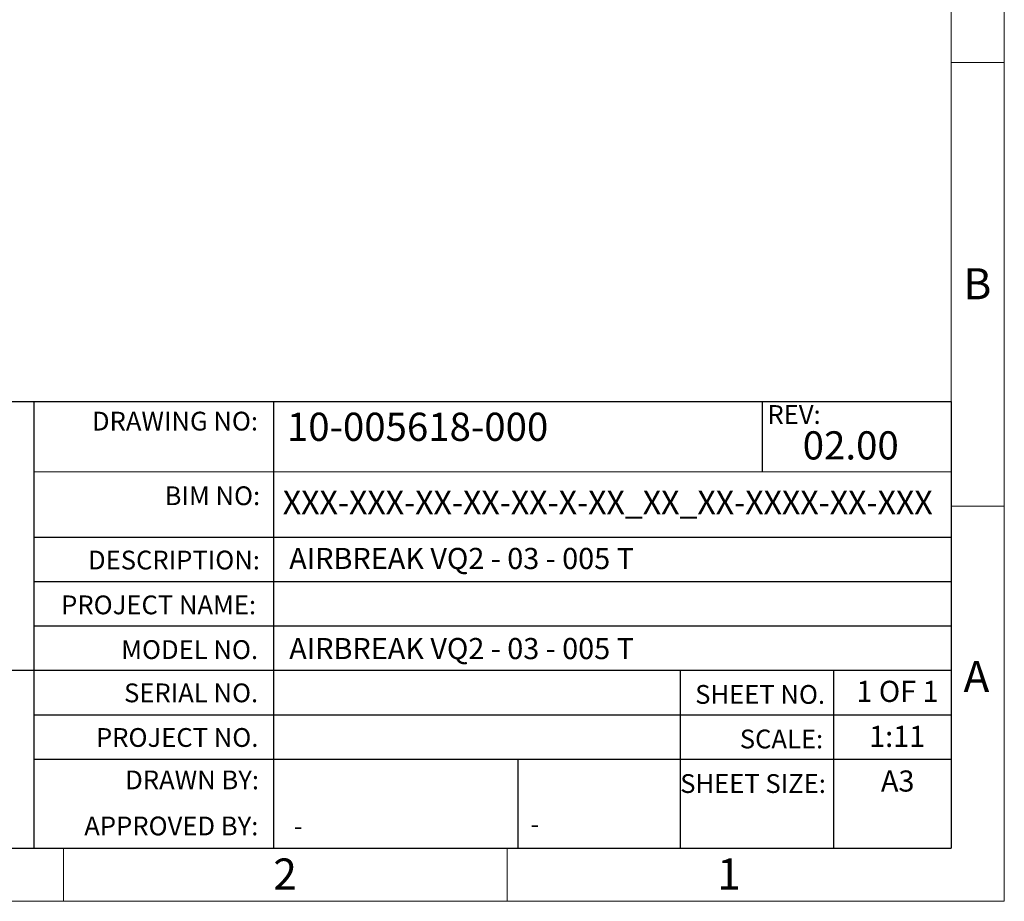
# Model space of a CAD drawing. Units: millimetres. Extents: x 4 to 416, y 4 to 293.
# Drawn here: x 305 to 416, y 4 to 103 of the extents above; entities that cross this region are included whole.
import ezdxf

# ---------------------------------------------------------------- set-up
doc = ezdxf.new("R2010")
doc.units = ezdxf.units.MM
for name, color, linetype in [('FORMAT', 7, 'Continuous'), ('SHEET_FORMAT_LINES', 8, 'Continuous'), ('SHEET_FORMAT_TEXT', 7, 'Continuous')]:
    doc.layers.add(name, color=color, linetype=linetype)
doc.styles.add('SLDTEXTSTYLE0', font='TXT', dxfattribs={"width": 0.75})
doc.styles.add('SLDTEXTSTYLE3', font='TXT', dxfattribs={"width": 0.69})
doc.styles.add('SLDTEXTSTYLE4', font='TXT', dxfattribs={"width": 0.666667})

msp = doc.modelspace()

# ---------------------------------------------------------------- linework, layer by layer
at = {"layer": 'FORMAT', "color": 7, "lineweight": 25}
for p, q in [((222.362, 60.318), (410, 60.318)), ((410, 60.318), (410, 10)), ((222.362, 10), (410, 10))]:
    msp.add_line(p, q, dxfattribs=at)
at = {"layer": 'FORMAT', "color": 7, "linetype": 'Continuous', "lineweight": 25}
msp.add_line((306.641, 60.318), (306.641, 10), dxfattribs=at)
at = {"layer": 'FORMAT', "color": 9, "linetype": 'Continuous'}
for p, q in [((333.695, 10), (333.695, 60.318)), ((361.195, 20), (361.195, 10))]:
    msp.add_line(p, q, dxfattribs=at)
at = {"layer": 'FORMAT', "color": 9}
msp.add_line((388.703, 60.318), (388.703, 52.386), dxfattribs=at)
at = {"layer": 'SHEET_FORMAT_LINES', "color": 7, "linetype": 'Continuous', "lineweight": 18}
for p, q in [((416, 293), (416, 4)), ((410, 287), (410, 10)), ((410, 98.5), (416, 98.5)), ((410, 48.5), (416, 48.5)), ((410, 10), (10, 10)), ((310, 10), (310, 4)), ((360, 10), (360, 4)), ((416, 4), (4, 4))]:
    msp.add_line(p, q, dxfattribs=at)
at = {"layer": 'SHEET_FORMAT_LINES', "color": 9, "linetype": 'Continuous', "lineweight": 18}
msp.add_line((410, 52.386), (306.641, 52.386), dxfattribs=at)
at = {"layer": 'SHEET_FORMAT_LINES', "color": 7, "linetype": 'Continuous', "lineweight": 25}
msp.add_line((410, 45), (306.641, 45), dxfattribs=at)
at = {"layer": 'SHEET_FORMAT_LINES', "color": 9, "linetype": 'Continuous'}
for p, q in [((410, 40), (306.641, 40)), ((410, 35), (306.641, 35)), ((410, 30), (222.362, 30)), ((379.501, 10), (379.501, 30)), ((396.805, 10), (396.805, 29.926)), ((306.641, 25), (410, 25)), ((306.641, 20), (410, 20))]:
    msp.add_line(p, q, dxfattribs=at)
at = {"layer": 'SHEET_FORMAT_LINES'}
for p, q in [((222.362, 10), (306.641, 10)), ((306.641, 10), (376.54, 10)), ((376.54, 10), (390, 10))]:
    msp.add_line(p, q, dxfattribs=at)

# ---------------------------------------------------------------- texts
at = {"layer": 'FORMAT', "color": 7, "attachment_point": 1}
for s, insert, char_height, style in [('AIRBREAK VQ2 - 03 - 005 T', (335.431, 43.813), 2.38125, 'SLDTEXTSTYLE3'), ('AIRBREAK VQ2 - 03 - 005 T', (335.431, 33.665), 2.38125, 'SLDTEXTSTYLE3'), ('-', (335.937, 13.545), 2.117, 'SLDTEXTSTYLE0'), ('-', (362.603, 13.773), 2.117, 'SLDTEXTSTYLE0')]:
    msp.add_mtext(s, dxfattribs=dict(at, insert=insert, char_height=char_height, style=style))
at = {"layer": 'SHEET_FORMAT_LINES', "char_height": 3.5, "attachment_point": 2, "style": 'SLDTEXTSTYLE0'}
for s, insert in [('B', (412.973, 75.326)), ('A', (412.86, 31.076)), ('2', (334.965, 8.826)), ('1', (384.965, 8.826))]:
    msp.add_mtext(s, dxfattribs=dict(at, insert=insert))
at = {"layer": 'SHEET_FORMAT_TEXT'}
for s, insert, char_height, attachment_point, style in [('DRAWING NO:', (331.915, 59.156), 2.11667, 3, 'SLDTEXTSTYLE0'), ('10-005618-000', (335.167, 59.048), 3.175, 1, 'SLDTEXTSTYLE0'), ('REV:', (389.312, 59.898), 2.1167, 1, 'SLDTEXTSTYLE0'), ('02.00', (398.699, 56.953), 3.175, 2, 'SLDTEXTSTYLE0'), ('BIM NO:', (332.157, 50.748), 2.1167, 3, 'SLDTEXTSTYLE0'), ('XXX-XXX-XX-XX-XX-X-XX_XX_XX-XXXX-XX-XXX', (334.707, 50.261), 2.64583, 1, 'SLDTEXTSTYLE0'), ('DESCRIPTION:', (332.127, 43.505), 2.11667, 3, 'SLDTEXTSTYLE0'), ('DESCRIPTION:', (332.127, 43.505), 2.11667, 3, 'SLDTEXTSTYLE0'), ('PROJECT NAME:', (331.693, 38.454), 2.11667, 3, 'SLDTEXTSTYLE0'), ('PROJECT NAME:', (331.693, 38.454), 2.11667, 3, 'SLDTEXTSTYLE0'), ('MODEL NO.', (331.92, 33.416), 2.1167, 3, 'SLDTEXTSTYLE0'), ('MODEL NO.', (331.92, 33.416), 2.1167, 3, 'SLDTEXTSTYLE0'), ('1 OF 1', (403.964, 28.843), 2.3813, 2, 'SLDTEXTSTYLE4'), ('SERIAL NO.', (331.929, 28.541), 2.1167, 3, 'SLDTEXTSTYLE0'), ('SERIAL NO.', (331.929, 28.541), 2.1167, 3, 'SLDTEXTSTYLE0'), ('SHEET NO.', (395.806, 28.366), 2.1167, 3, 'SLDTEXTSTYLE0'), ('SHEET NO.', (395.806, 28.366), 2.1167, 3, 'SLDTEXTSTYLE0'), ('PROJECT NO.', (331.96, 23.515), 2.11667, 3, 'SLDTEXTSTYLE0'), ('PROJECT NO.', (331.96, 23.515), 2.11667, 3, 'SLDTEXTSTYLE0'), ('SCALE:', (395.588, 23.346), 2.1167, 3, 'SLDTEXTSTYLE0'), ('SCALE:', (395.588, 23.346), 2.1167, 3, 'SLDTEXTSTYLE0'), ('1:11', (403.925, 23.777), 2.3813, 2, 'SLDTEXTSTYLE0'), ('DRAWN BY:', (332.026, 18.733), 2.1167, 3, 'SLDTEXTSTYLE0'), ('DRAWN BY:', (332.026, 18.733), 2.1167, 3, 'SLDTEXTSTYLE0'), ('SHEET SIZE:', (395.897, 18.324), 2.11667, 3, 'SLDTEXTSTYLE0'), ('SHEET SIZE:', (395.897, 18.324), 2.11667, 3, 'SLDTEXTSTYLE0'), ('A3', (403.987, 18.741), 2.3813, 2, 'SLDTEXTSTYLE0'), ('APPROVED BY:', (331.954, 13.545), 2.11667, 3, 'SLDTEXTSTYLE0'), ('APPROVED BY:', (331.954, 13.545), 2.11667, 3, 'SLDTEXTSTYLE0')]:
    msp.add_mtext(s, dxfattribs=dict(at, insert=insert, char_height=char_height, attachment_point=attachment_point, style=style))

doc.saveas('drawing.dxf')
